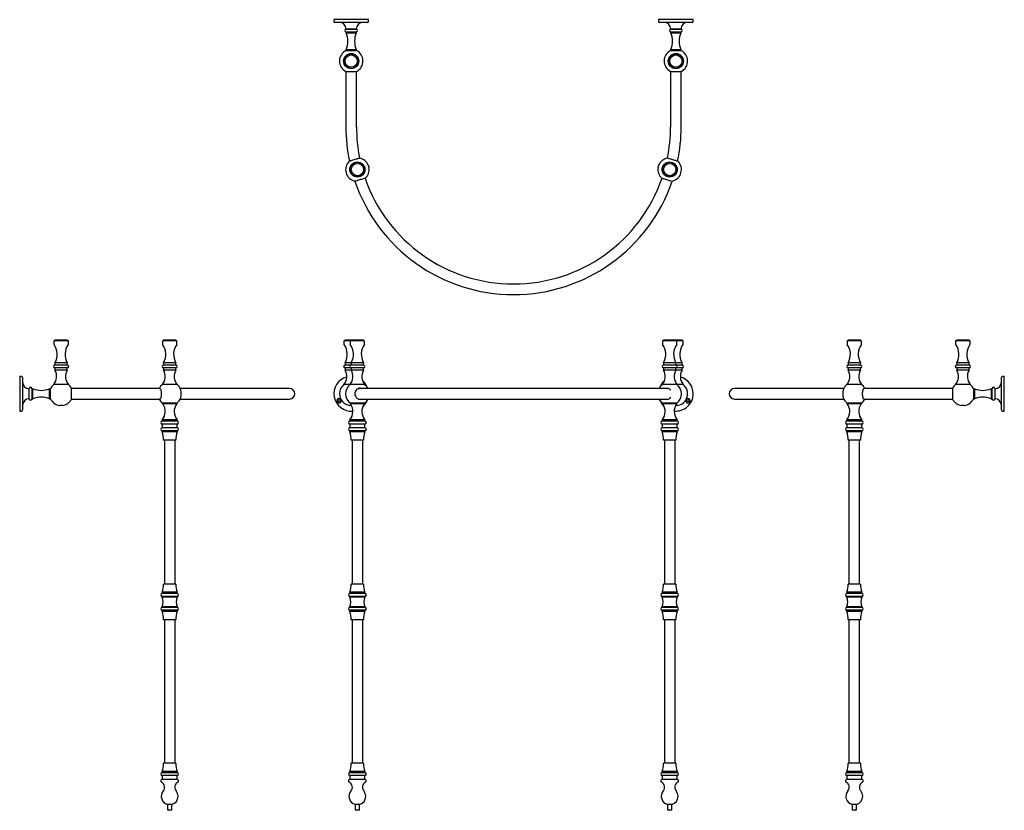
# Model space of a CAD drawing. Units: millimetres. Extents: x -422 to 1337, y -57 to 1356.
import ezdxf

# ---------------------------------------------------------------- set-up
doc = ezdxf.new("R2010")
doc.units = ezdxf.units.MM
doc.header["$LTSCALE"] = 0.5

msp = doc.modelspace()

# ---------------------------------------------------------------- linework, layer by layer
at = {"color": 7, "linetype": 'Continuous', "lineweight": 25}
for p, q in [((139.3, 1356.4), (139.3, 1353.4)), ((201.3, 1356.4), (139.3, 1356.4)), ((201.3, 1353.4), (201.3, 1356.4)), ((719.3, 1356.4), (719.3, 1353.4)), ((781.3, 1356.4), (719.3, 1356.4)), ((781.3, 1353.4), (781.3, 1356.4)), ((170.3, 1351.4), (141.3, 1351.4)), ((161.3, 1339.4), (179.3, 1339.4)), ((179.3, 1339.4), (161.3, 1339.4)), ((199.3, 1351.4), (170.3, 1351.4)), ((750.3, 1351.4), (721.3, 1351.4)), ((741.3, 1339.4), (759.3, 1339.4)), ((759.3, 1339.4), (741.3, 1339.4)), ((779.3, 1351.4), (750.3, 1351.4)), ((161.3, 1334.4), (161.3, 1332.7)), ((161.3, 1334.4), (179.3, 1334.4)), ((161.3, 1332.7), (179.3, 1332.7)), ((179.3, 1332.7), (179.3, 1334.4)), ((741.3, 1334.4), (741.3, 1332.7)), ((741.3, 1334.4), (759.3, 1334.4)), ((741.3, 1332.7), (759.3, 1332.7)), ((759.3, 1332.7), (759.3, 1334.4)), ((161.3, 1303.1), (161.3, 1301.3)), ((161.3, 1303.1), (179.3, 1303.1)), ((179.3, 1301.3), (179.3, 1303.1)), ((741.3, 1303.1), (741.3, 1301.3)), ((741.3, 1303.1), (759.3, 1303.1)), ((759.3, 1301.3), (759.3, 1303.1)), ((161.3, 1301.3), (179.3, 1301.3)), ((741.3, 1301.3), (759.3, 1301.3)), ((160.7, 1263.7), (179.9, 1263.7)), ((160.8, 1263.7), (160.8, 1164.4)), ((179.8, 1164.4), (179.8, 1263.7)), ((740.7, 1263.7), (759.9, 1263.7)), ((740.8, 1263.7), (740.8, 1164.4)), ((759.8, 1164.4), (759.8, 1263.7)), ((718.4, 1091.9), (718.5, 1091.7)), ((720.1, 1096.8), (719.9, 1096.7)), ((-361, 782.1), (-361, 777.1)), ((-335, 782.1), (-361, 782.1)), ((-359, 784.1), (-359, 782.1)), ((-359, 784.1), (-337.1, 784.1)), ((-337.1, 784.1), (-337, 784.1)), ((-337, 782.1), (-337, 784.1)), ((-335, 777.1), (-335, 782.1)), ((-167, 782.1), (-167, 777.1)), ((-141, 782.1), (-167, 782.1)), ((-165, 784.1), (-165, 782.1)), ((-165, 784.1), (-143, 784.1)), ((-143, 782.1), (-143, 784.1)), ((-143, 784.1), (-143, 784.1)), ((-141, 777.1), (-141, 782.1)), ((157.3, 782.1), (157.3, 777.1)), ((168.3, 782.1), (157.3, 782.1)), ((159.3, 784.1), (159.3, 782.1)), ((159.3, 784.1), (169.2, 784.1)), ((168.3, 782.1), (168.3, 777.1)), ((194.3, 782.1), (168.3, 782.1)), ((169.2, 784.1), (170.3, 784.1)), ((170.3, 784.1), (170.3, 782.1)), ((170.3, 784.1), (181, 784.1)), ((181, 784.1), (192.3, 784.1)), ((192.3, 782.1), (192.3, 784.1)), ((194.3, 777.1), (194.3, 782.1)), ((726.3, 782.1), (726.3, 777.1)), ((752.3, 782.1), (726.3, 782.1)), ((728.3, 784.1), (728.3, 782.1)), ((728.3, 784.1), (737.1, 784.1)), ((737.1, 784.1), (750.3, 784.1)), ((750.3, 782.1), (750.3, 784.1)), ((750.3, 784.1), (761.3, 784.1)), ((752.3, 777.1), (752.3, 782.1)), ((763.3, 782.1), (752.3, 782.1)), ((761.3, 782.1), (761.3, 784.1)), ((763.3, 777.1), (763.3, 782.1)), ((1056.1, 782.1), (1056.1, 777.1)), ((1082.1, 782.1), (1056.1, 782.1)), ((1058.1, 784.1), (1058.1, 782.1)), ((1058.1, 784.1), (1080.1, 784.1)), ((1080.1, 782.1), (1080.1, 784.1)), ((1082.1, 777.1), (1082.1, 782.1)), ((1250.1, 782.1), (1250.1, 777.1)), ((1276.1, 782.1), (1250.1, 782.1)), ((1252.1, 784.1), (1252.1, 782.1)), ((1252.1, 784.1), (1274.1, 784.1)), ((1274.1, 782.1), (1274.1, 784.1)), ((1276.1, 777.1), (1276.1, 782.1)), ((-359, 742.9), (-359, 739.1)), ((-337, 742.9), (-359, 742.9)), ((-337, 739.1), (-359, 739.1)), ((-337, 739.1), (-337, 742.9)), ((-165, 742.9), (-165, 739.1)), ((-143, 742.9), (-165, 742.9)), ((-143, 739.1), (-165, 739.1)), ((-143, 739.1), (-143, 742.9)), ((159.3, 742.9), (159.3, 739.1)), ((170.3, 742.9), (159.3, 742.9)), ((170.3, 739.1), (159.3, 739.1)), ((170.3, 742.9), (170.3, 739.1)), ((192.3, 742.9), (170.3, 742.9)), ((192.3, 739.1), (170.3, 739.1)), ((192.3, 739.1), (192.3, 742.9)), ((728.3, 742.9), (728.3, 739.1)), ((750.3, 742.9), (728.3, 742.9)), ((750.3, 739.1), (728.3, 739.1)), ((750.3, 739.1), (750.3, 742.9)), ((761.3, 742.9), (750.3, 742.9)), ((761.3, 739.1), (750.3, 739.1)), ((761.3, 739.1), (761.3, 742.9)), ((1058.1, 742.9), (1058.1, 739.1)), ((1080.1, 742.9), (1058.1, 742.9)), ((1080.1, 739.1), (1058.1, 739.1)), ((1080.1, 739.1), (1080.1, 742.9)), ((1252.1, 742.9), (1252.1, 739.1)), ((1274.1, 742.9), (1252.1, 742.9)), ((1274.1, 739.1), (1252.1, 739.1)), ((1274.1, 739.1), (1274.1, 742.9)), ((-359, 734.1), (-359, 730)), ((-337, 734.1), (-359, 734.1)), ((-337, 730), (-359, 730)), ((-337, 730), (-337, 734.1)), ((-165, 734.1), (-165, 730)), ((-143, 734.1), (-165, 734.1)), ((-143, 730), (-165, 730)), ((-143, 730), (-143, 734.1)), ((159.3, 734.1), (159.3, 730)), ((170.3, 734.1), (159.3, 734.1)), ((170.3, 730), (159.3, 730)), ((170.3, 734.1), (170.3, 730)), ((192.3, 734.1), (170.3, 734.1)), ((192.3, 730), (170.3, 730)), ((192.3, 730), (192.3, 734.1)), ((728.3, 734.1), (728.3, 730)), ((750.3, 734.1), (728.3, 734.1)), ((750.3, 730), (728.3, 730)), ((750.3, 730), (750.3, 734.1)), ((761.3, 734.1), (750.3, 734.1)), ((761.3, 730), (750.3, 730)), ((761.3, 730), (761.3, 734.1)), ((1058.1, 734.1), (1058.1, 730)), ((1080.1, 734.1), (1058.1, 734.1)), ((1080.1, 730), (1058.1, 730)), ((1080.1, 730), (1080.1, 734.1)), ((1252.1, 734.1), (1252.1, 730)), ((1274.1, 734.1), (1252.1, 734.1)), ((1274.1, 730), (1252.1, 730)), ((1274.1, 730), (1274.1, 734.1)), ((-419, 718.7), (-422, 718.7)), ((-422, 718.7), (-422, 656.7)), ((-417, 716.7), (-417, 673.2)), ((-335, 704.1), (-361.1, 704.1)), ((-361, 704.3), (-361, 704.1)), ((-335, 704.3), (-361, 704.3)), ((-335, 704.1), (-335, 704.3)), ((-141, 704.1), (-167.1, 704.1)), ((-167, 704.3), (-167, 704.1)), ((-141, 704.3), (-167, 704.3)), ((-141, 704.1), (-141, 704.3)), ((168.3, 704.1), (157.2, 704.1)), ((157.3, 704.3), (157.3, 704.1)), ((168.3, 704.3), (157.3, 704.3)), ((184.9, 704.1), (168.2, 704.1)), ((168.3, 704.3), (168.3, 704.1)), ((194.3, 704.3), (168.3, 704.3)), ((194.3, 704.1), (184.9, 704.1)), ((194.3, 704.1), (194.3, 704.3)), ((752.3, 704.1), (726.2, 704.1)), ((726.3, 704.3), (726.3, 704.1)), ((752.3, 704.3), (726.3, 704.3)), ((752.3, 704.1), (752.3, 704.3)), ((763.3, 704.3), (752.3, 704.3)), ((763.3, 704.1), (752.3, 704.1)), ((763.3, 704.1), (763.3, 704.3)), ((1056.1, 704.3), (1056.1, 704.1)), ((1082.1, 704.3), (1056.1, 704.3)), ((1081.6, 704.1), (1056.1, 704.1)), ((1082.2, 704.1), (1081.6, 704.1)), ((1082.1, 704.1), (1082.1, 704.3)), ((1250.1, 704.3), (1250.1, 704.1)), ((1276.1, 704.3), (1250.1, 704.3)), ((1263.1, 704.1), (1250.1, 704.1)), ((1276.2, 704.1), (1263.1, 704.1)), ((1276.1, 704.1), (1276.1, 704.3)), ((1332.1, 673.2), (1332.1, 716.7)), ((1337.1, 718.7), (1334.1, 718.7)), ((1337.1, 687.7), (1337.1, 718.7)), ((-405, 678.7), (-405, 696.7)), ((-398.3, 696.7), (-400, 696.7)), ((-400, 678.7), (-400, 696.7)), ((-398.3, 678.7), (-398.3, 696.7)), ((-367, 696.7), (-368.7, 696.7)), ((-368.7, 678.7), (-368.7, 696.7)), ((-367, 678.7), (-367, 696.7)), ((-329.3, 678.1), (-329.3, 697.3)), ((-230, 697.2), (-329.3, 697.2)), ((-170.9, 697.2), (-230, 697.2)), ((60, 697.2), (-135.3, 697.2)), ((737, 697.2), (183.4, 697.2)), ((184.8, 697.4), (185.4, 697.2)), ((1050.5, 697.2), (855.1, 697.2)), ((1145.1, 697.2), (1086, 697.2)), ((1244.4, 697.2), (1145.1, 697.2)), ((1244.4, 697.3), (1244.4, 687.7)), ((1244.4, 687.7), (1244.4, 678.1)), ((1283.8, 696.7), (1282.1, 696.7)), ((1282.1, 696.7), (1282.1, 687.7)), ((1282.1, 687.7), (1282.1, 678.7)), ((1283.8, 696.7), (1283.8, 687.7)), ((1283.8, 687.7), (1283.8, 678.7)), ((1315.1, 696.7), (1313.4, 696.7)), ((1313.4, 696.7), (1313.4, 687.7)), ((1313.4, 687.7), (1313.4, 678.7)), ((1315.1, 696.7), (1315.1, 687.7)), ((1315.1, 687.7), (1315.1, 678.7)), ((1320.1, 696.7), (1320.1, 687.7)), ((1320.1, 687.7), (1320.1, 678.7)), ((1337.1, 656.7), (1337.1, 687.7)), ((-417, 673.2), (-417, 658.7)), ((-400, 678.7), (-398.3, 678.7)), ((-368.7, 678.7), (-367, 678.7)), ((-329.3, 678.2), (-230, 678.2)), ((-230, 678.2), (-170.9, 678.2)), ((-166.5, 670.8), (-166.5, 669.8)), ((-141.5, 670.8), (-166.5, 670.8)), ((-141.5, 669.8), (-166.5, 669.8)), ((-141.5, 669.8), (-141.5, 670.8)), ((-135.3, 678.2), (60, 678.2)), ((168.8, 670.8), (168.8, 669.8)), ((184.7, 670.8), (168.8, 670.8)), ((184.7, 669.8), (168.8, 669.8)), ((183.4, 678.2), (737, 678.2)), ((193.8, 670.8), (184.7, 670.8)), ((193.8, 669.8), (184.7, 669.8)), ((193.8, 669.8), (193.8, 670.8)), ((726.8, 670.8), (726.8, 669.8)), ((751.8, 670.8), (726.8, 670.8)), ((751.8, 669.8), (726.8, 669.8)), ((751.8, 669.8), (751.8, 670.8)), ((855.1, 678.2), (1050.5, 678.2)), ((1056.6, 670.8), (1056.6, 669.8)), ((1081.1, 670.8), (1056.6, 670.8)), ((1081.1, 669.8), (1056.6, 669.8)), ((1081.6, 670.8), (1081.1, 670.8)), ((1081.6, 669.8), (1081.1, 669.8)), ((1081.6, 669.8), (1081.6, 670.8)), ((1086, 678.2), (1145.1, 678.2)), ((1145.1, 678.2), (1244.4, 678.2)), ((1282.1, 678.7), (1283.8, 678.7)), ((1313.4, 678.7), (1315.1, 678.7)), ((1332.1, 658.7), (1332.1, 673.2)), ((-422, 656.7), (-419, 656.7)), ((-350.7, 666.8), (-350.5, 666.7)), ((-345.5, 666.7), (-350.5, 666.7)), ((-345.5, 666.7), (-345.3, 666.8)), ((167.6, 666.8), (167.8, 666.7)), ((170.7, 666.7), (167.8, 666.7)), ((752.8, 666.7), (749.8, 666.7)), ((752.8, 666.7), (752.9, 666.8)), ((1260.4, 666.8), (1260.6, 666.7)), ((1265.6, 666.7), (1260.6, 666.7)), ((1265.6, 666.7), (1265.8, 666.8)), ((1334.1, 656.7), (1337.1, 656.7)), ((-167.5, 641.2), (-167.5, 638.6)), ((-140.5, 641.2), (-167.5, 641.2)), ((-140.5, 638.6), (-167.5, 638.6)), ((-167.5, 633.6), (-167.5, 626.6)), ((-140.5, 633.6), (-167.5, 633.6)), ((-140.5, 638.6), (-140.5, 641.2)), ((-140.5, 626.6), (-140.5, 633.6)), ((167.8, 641.2), (167.8, 638.6)), ((185, 641.2), (167.8, 641.2)), ((185, 638.6), (167.8, 638.6)), ((167.8, 633.6), (167.8, 626.6)), ((185, 633.6), (167.8, 633.6)), ((194.8, 641.2), (185, 641.2)), ((194.8, 638.6), (185, 638.6)), ((194.8, 633.6), (185, 633.6)), ((194.8, 638.6), (194.8, 641.2)), ((194.8, 626.6), (194.8, 633.6)), ((725.8, 641.2), (725.8, 638.6)), ((752.8, 641.2), (725.8, 641.2)), ((752.8, 638.6), (725.8, 638.6)), ((725.8, 633.6), (725.8, 626.6)), ((752.8, 633.6), (725.8, 633.6)), ((752.8, 638.6), (752.8, 641.2)), ((752.8, 626.6), (752.8, 633.6)), ((1055.6, 641.2), (1055.6, 638.6)), ((1082.1, 641.2), (1055.6, 641.2)), ((1082.1, 638.6), (1055.6, 638.6)), ((1055.6, 633.6), (1055.6, 626.6)), ((1082.1, 633.6), (1055.6, 633.6)), ((1082.6, 641.2), (1082.1, 641.2)), ((1082.6, 638.6), (1082.1, 638.6)), ((1082.6, 633.6), (1082.1, 633.6)), ((1082.6, 638.6), (1082.6, 641.2)), ((1082.6, 626.6), (1082.6, 633.6)), ((-140.5, 626.6), (-167.5, 626.6)), ((-167.5, 621.6), (-167.5, 619.4)), ((-140.5, 621.6), (-167.5, 621.6)), ((-140.5, 619.4), (-167.5, 619.4)), ((-140.5, 619.4), (-140.5, 621.6)), ((185, 626.6), (167.8, 626.6)), ((167.8, 621.6), (167.8, 619.4)), ((185, 621.6), (167.8, 621.6)), ((185, 619.4), (167.8, 619.4)), ((194.8, 626.6), (185, 626.6)), ((194.8, 621.6), (185, 621.6)), ((194.8, 619.4), (185, 619.4)), ((194.8, 619.4), (194.8, 621.6)), ((752.8, 626.6), (725.8, 626.6)), ((725.8, 621.6), (725.8, 619.4)), ((752.8, 621.6), (725.8, 621.6)), ((752.8, 619.4), (725.8, 619.4)), ((752.8, 619.4), (752.8, 621.6)), ((1082.1, 626.6), (1055.6, 626.6)), ((1055.6, 621.6), (1055.6, 619.4)), ((1082.1, 621.6), (1055.6, 621.6)), ((1082.1, 619.4), (1055.6, 619.4)), ((1082.6, 626.6), (1082.1, 626.6)), ((1082.6, 621.6), (1082.1, 621.6)), ((1082.6, 619.4), (1082.1, 619.4)), ((1082.6, 619.4), (1082.6, 621.6)), ((-143, 604.6), (-165, 604.6)), ((-163.5, 604.6), (-163.5, 347.6)), ((-144.5, 347.6), (-144.5, 604.6)), ((184.3, 604.6), (170.3, 604.6)), ((171.8, 604.6), (171.8, 347.6)), ((192.3, 604.6), (184.3, 604.6)), ((190.8, 347.6), (190.8, 604.6)), ((750.3, 604.6), (728.3, 604.6)), ((729.8, 604.6), (729.8, 347.6)), ((748.8, 347.6), (748.8, 604.6)), ((1079.7, 604.6), (1058.1, 604.6)), ((1059.6, 604.6), (1059.6, 347.6)), ((1078.6, 347.6), (1078.6, 604.6)), ((1080.1, 604.6), (1079.7, 604.6)), ((-164.9, 347.6), (-165, 347.6)), ((-143, 347.6), (-164.9, 347.6)), ((192.3, 347.6), (170.3, 347.6)), ((750.3, 347.6), (728.3, 347.6)), ((1078.8, 347.6), (1058.1, 347.6)), ((1080.1, 347.6), (1078.8, 347.6)), ((-167.5, 332.8), (-167.5, 330.6)), ((-167.4, 332.8), (-167.5, 332.8)), ((-167.4, 330.6), (-167.5, 330.6)), ((-167.5, 325.6), (-167.5, 324.1)), ((-167.4, 325.6), (-167.5, 325.6)), ((-167.4, 324.1), (-167.5, 324.1)), ((-140.5, 332.8), (-167.4, 332.8)), ((-140.5, 330.6), (-167.4, 330.6)), ((-140.5, 325.6), (-167.4, 325.6)), ((-140.5, 324.1), (-167.4, 324.1)), ((-140.5, 330.6), (-140.5, 332.8)), ((-140.5, 324.1), (-140.5, 325.6)), ((167.8, 332.8), (167.8, 330.6)), ((194.8, 332.8), (167.8, 332.8)), ((194.8, 330.6), (167.8, 330.6)), ((167.8, 325.6), (167.8, 324.1)), ((194.8, 325.6), (167.8, 325.6)), ((194.8, 324.1), (167.8, 324.1)), ((194.8, 330.6), (194.8, 332.8)), ((194.8, 324.1), (194.8, 325.6)), ((725.8, 332.8), (725.8, 330.6)), ((752.8, 332.8), (725.8, 332.8)), ((752.8, 330.6), (725.8, 330.6)), ((725.8, 325.6), (725.8, 324.1)), ((752.8, 325.6), (725.8, 325.6)), ((752.8, 324.1), (725.8, 324.1)), ((752.8, 330.6), (752.8, 332.8)), ((752.8, 324.1), (752.8, 325.6)), ((1055.6, 332.8), (1055.6, 330.6)), ((1081, 332.8), (1055.6, 332.8)), ((1081, 330.6), (1055.6, 330.6)), ((1055.6, 325.6), (1055.6, 324.1)), ((1081, 325.6), (1055.6, 325.6)), ((1081, 324.1), (1055.6, 324.1)), ((1082.6, 332.8), (1081, 332.8)), ((1082.6, 330.6), (1081, 330.6)), ((1082.6, 325.6), (1081, 325.6)), ((1082.6, 324.1), (1081, 324.1)), ((1082.6, 330.6), (1082.6, 332.8)), ((1082.6, 324.1), (1082.6, 325.6)), ((-167.5, 307.1), (-167.5, 305.6)), ((-167.4, 307.1), (-167.5, 307.1)), ((-167.4, 305.6), (-167.5, 305.6)), ((-167.5, 300.6), (-167.5, 298.4)), ((-167.4, 300.6), (-167.5, 300.6)), ((-140.5, 307.1), (-167.4, 307.1)), ((-140.5, 305.6), (-167.4, 305.6)), ((-140.5, 300.6), (-167.4, 300.6)), ((-140.5, 305.6), (-140.5, 307.1)), ((-140.5, 298.4), (-140.5, 300.6)), ((167.8, 307.1), (167.8, 305.6)), ((194.8, 307.1), (167.8, 307.1)), ((194.8, 305.6), (167.8, 305.6)), ((167.8, 300.6), (167.8, 298.4)), ((194.8, 300.6), (167.8, 300.6)), ((194.8, 305.6), (194.8, 307.1)), ((194.8, 298.4), (194.8, 300.6)), ((725.8, 307.1), (725.8, 305.6)), ((752.8, 307.1), (725.8, 307.1)), ((752.8, 305.6), (725.8, 305.6)), ((725.8, 300.6), (725.8, 298.4)), ((752.8, 300.6), (725.8, 300.6)), ((752.8, 305.6), (752.8, 307.1)), ((752.8, 298.4), (752.8, 300.6)), ((1055.6, 307.1), (1055.6, 305.6)), ((1081, 307.1), (1055.6, 307.1)), ((1081, 305.6), (1055.6, 305.6)), ((1055.6, 300.6), (1055.6, 298.4)), ((1081, 300.6), (1055.6, 300.6)), ((1082.6, 307.1), (1081, 307.1)), ((1082.6, 305.6), (1081, 305.6)), ((1082.6, 300.6), (1081, 300.6)), ((1082.6, 305.6), (1082.6, 307.1)), ((1082.6, 298.4), (1082.6, 300.6)), ((-167.4, 298.4), (-167.5, 298.4)), ((-140.5, 298.4), (-167.4, 298.4)), ((-164.9, 283.6), (-165, 283.6)), ((-143, 283.6), (-164.9, 283.6)), ((-163.5, 283.6), (-163.5, 27.1)), ((-144.5, 27.1), (-144.5, 283.6)), ((194.8, 298.4), (167.8, 298.4)), ((192.3, 283.6), (170.3, 283.6)), ((171.8, 283.6), (171.8, 27.1)), ((190.8, 27.1), (190.8, 283.6)), ((752.8, 298.4), (725.8, 298.4)), ((750.3, 283.6), (728.3, 283.6)), ((729.8, 283.6), (729.8, 27.1)), ((748.8, 27.1), (748.8, 283.6)), ((1081, 298.4), (1055.6, 298.4)), ((1078.8, 283.6), (1058.1, 283.6)), ((1059.6, 283.6), (1059.6, 27.1)), ((1078.6, 27.1), (1078.6, 283.6)), ((1080.1, 283.6), (1078.8, 283.6)), ((1082.6, 298.4), (1081, 298.4)), ((-143, 27.1), (-165, 27.1)), ((192.3, 27.1), (170.3, 27.1)), ((750.3, 27.1), (728.3, 27.1)), ((1077.8, 27.1), (1058.1, 27.1)), ((1080.1, 27.1), (1077.8, 27.1)), ((-167.5, 12.3), (-167.5, 10.1)), ((-140.5, 12.3), (-167.5, 12.3)), ((-140.5, 10.1), (-167.5, 10.1)), ((-167.5, 5.1), (-167.5, -1.9)), ((-140.5, 5.1), (-167.5, 5.1)), ((-140.5, 10.1), (-140.5, 12.3)), ((-140.5, -1.9), (-140.5, 5.1)), ((167.8, 12.3), (167.8, 10.1)), ((194.8, 12.3), (167.8, 12.3)), ((194.8, 10.1), (167.8, 10.1)), ((167.8, 5.1), (167.8, -1.9)), ((194.8, 5.1), (167.8, 5.1)), ((194.8, 10.1), (194.8, 12.3)), ((194.8, -1.9), (194.8, 5.1)), ((725.8, 12.3), (725.8, 10.1)), ((752.8, 12.3), (725.8, 12.3)), ((752.8, 10.1), (725.8, 10.1)), ((725.8, 5.1), (725.8, -1.9)), ((752.8, 5.1), (725.8, 5.1)), ((752.8, 10.1), (752.8, 12.3)), ((752.8, -1.9), (752.8, 5.1)), ((1055.6, 12.3), (1055.6, 10.1)), ((1079.8, 12.3), (1055.6, 12.3)), ((1079.8, 10.1), (1055.6, 10.1)), ((1055.6, 5.1), (1055.6, -1.9)), ((1079.8, 5.1), (1055.6, 5.1)), ((1082.6, 12.3), (1079.8, 12.3)), ((1082.6, 10.1), (1079.8, 10.1)), ((1082.6, 5.1), (1079.8, 5.1)), ((1082.6, 10.1), (1082.6, 12.3)), ((1082.6, -1.9), (1082.6, 5.1)), ((-140.5, -1.9), (-167.5, -1.9)), ((194.8, -1.9), (167.8, -1.9)), ((752.8, -1.9), (725.8, -1.9)), ((1079.8, -1.9), (1055.6, -1.9)), ((1082.6, -1.9), (1079.8, -1.9)), ((-158, -46.4), (-158, -55.9)), ((-150, -46.4), (-158, -46.4)), ((-150, -55.9), (-150, -46.4)), ((177.3, -46.4), (177.3, -55.9)), ((185.3, -46.4), (177.3, -46.4)), ((185.3, -55.9), (185.3, -46.4)), ((735.3, -46.4), (735.3, -55.9)), ((743.3, -46.4), (735.3, -46.4)), ((743.3, -55.9), (743.3, -46.4)), ((1065.1, -46.4), (1065.1, -55.9)), ((1072.3, -46.4), (1065.1, -46.4)), ((1073.1, -46.4), (1072.3, -46.4)), ((1073.1, -55.9), (1073.1, -46.4)), ((-158, -55.9), (-157, -56.9)), ((-158, -55.9), (-153.9, -55.9)), ((-154, -56.9), (-157, -56.9)), ((-151, -56.9), (-154, -56.9)), ((-153.9, -55.9), (-150, -55.9)), ((-151, -56.9), (-150, -55.9)), ((177.3, -55.9), (178.3, -56.9)), ((177.3, -55.9), (185.3, -55.9)), ((184.3, -56.9), (178.3, -56.9)), ((184.3, -56.9), (185.3, -55.9)), ((735.3, -55.9), (736.3, -56.9)), ((735.3, -55.9), (736.8, -55.9)), ((737.5, -56.9), (736.3, -56.9)), ((736.8, -55.9), (743.3, -55.9)), ((742.3, -56.9), (737.5, -56.9)), ((742.3, -56.9), (743.3, -55.9)), ((1065.1, -55.9), (1066.1, -56.9)), ((1065.1, -55.9), (1073.1, -55.9)), ((1072.1, -56.9), (1066.1, -56.9)), ((1072.1, -56.9), (1073.1, -55.9))]:
    msp.add_line(p, q, dxfattribs=at)
at = {"color": 7, "linetype": 'Continuous', "lineweight": 25, "flags": 128}
for points in [[(185.8, 1108.9), (185.6, 1108.8), (185.1, 1108.7), (184.3, 1108.4), (183.1, 1108.1), (181.8, 1107.7), (180.2, 1107.3), (178.5, 1106.8), (176.6, 1106.2), (174.8, 1105.7), (173, 1105.2), (171.4, 1104.7), (169.9, 1104.3), (168.6, 1104), (167.6, 1103.7), (167, 1103.5), (166.6, 1103.4), (166.6, 1103.4)], [(754.1, 1103.2), (753.9, 1103.3), (753.4, 1103.4), (752.6, 1103.7), (751.5, 1104), (750.1, 1104.4), (748.5, 1104.9), (746.8, 1105.4), (745, 1105.9), (743.2, 1106.5), (741.4, 1107), (739.7, 1107.5), (738.2, 1107.9), (737, 1108.3), (736, 1108.6), (735.3, 1108.8), (735, 1108.9), (734.9, 1108.9)], [(200.6, 1096.5), (200.7, 1096.3), (200.8, 1095.8), (201.1, 1095), (201.3, 1094.1), (201.6, 1093.2), (201.8, 1092.4), (202, 1091.9), (202, 1091.7), (202, 1091.7)], [(200.6, 1096.5), (200.6, 1096.5), (200.7, 1096.1)], [(200.7, 1096.1), (200.9, 1095.5), (201.2, 1094.6), (201.4, 1093.7), (201.7, 1092.8), (201.9, 1092.1), (202, 1091.8), (202, 1091.7)], [(718.4, 1091.9), (718.5, 1092.1), (718.6, 1092.6), (718.9, 1093.4), (719.1, 1094.3), (719.4, 1095.2), (719.6, 1096), (719.8, 1096.5), (719.9, 1096.7), (719.9, 1096.7)], [(176.8, 1067.9), (176.9, 1067.9), (177.4, 1068.1), (178.3, 1068.3), (179.4, 1068.6), (180.8, 1069), (182.4, 1069.5), (184.1, 1070), (185.9, 1070.5), (187.7, 1071), (189.5, 1071.5), (191.2, 1072), (192.7, 1072.4), (193.9, 1072.8), (194.9, 1073.1), (195.6, 1073.3), (195.9, 1073.4), (196, 1073.4)], [(724.4, 1073.5), (724.6, 1073.4), (725.1, 1073.3), (726, 1073), (727.1, 1072.7), (728.5, 1072.3), (730.1, 1071.8), (731.8, 1071.3), (733.6, 1070.8), (735.4, 1070.3), (737.2, 1069.7), (738.8, 1069.2), (740.3, 1068.8), (741.5, 1068.5)], [(-172.6, 697.2), (-172.4, 697.4), (-171.9, 697.6), (-171.4, 697.5), (-170.9, 697.1), (-170.4, 696.3), (-170, 695.2), (-169.6, 693.8), (-169.3, 692.2), (-169.1, 690.5), (-169, 688.6), (-169, 686.7), (-169.1, 684.8), (-169.3, 683.1), (-169.6, 681.5), (-170, 680.1), (-170.4, 679), (-170.9, 678.2), (-171.4, 677.8), (-171.9, 677.7), (-172.4, 677.9), (-172.6, 678.2)], [(1084, 687.7), (1084, 689.5), (1084.2, 691.4), (1084.4, 693.1), (1084.8, 694.6), (1085.2, 695.8), (1085.6, 696.7), (1086.2, 697.4), (1086.7, 697.6), (1087.2, 697.5), (1087.7, 697.2)], [(1087.7, 678.2), (1087.2, 677.8), (1086.7, 677.7), (1086.2, 677.9), (1085.6, 678.6), (1085.2, 679.5), (1084.8, 680.7), (1084.4, 682.2), (1084.2, 683.9), (1084, 685.8), (1084, 687.7)]]:
    msp.add_lwpolyline(points, dxfattribs=at)
at = {"color": 7, "linetype": 'Continuous', "lineweight": 25}
for centre, radius in [((170.3, 1282.4), 13.5), ((170.3, 1282.4), 13), ((170.3, 1282.4), 11), ((750.3, 1282.4), 13.5), ((750.3, 1282.4), 13), ((750.3, 1282.4), 11), ((181.3, 1088.4), 13.5), ((181.3, 1088.4), 13), ((181.3, 1088.4), 11), ((739.3, 1088.4), 13.5), ((739.3, 1088.4), 13), ((739.3, 1088.4), 11), ((148.6, 675.2), 2), ((771.9, 675.2), 2)]:
    msp.add_circle(centre, radius, dxfattribs=at)
for centre, radius, start, end in [((141.3, 1353.4), 2, 180, 270), ((149.3, 1339.4), 12, 0, 90), ((161.3, 1336.9), 2.5, 90, 270), ((191.3, 1339.4), 12, 90, 180), ((179.3, 1336.9), 2.5, 270, 90), ((199.3, 1353.4), 2, 270, 0), ((721.3, 1353.4), 2, 180, 270), ((729.3, 1339.4), 12, 0, 90), ((741.3, 1336.9), 2.5, 90, 270), ((771.3, 1339.4), 12, 90, 180), ((759.3, 1336.9), 2.5, 270, 90), ((779.3, 1353.4), 2, 270, 0), ((126.3, 1317.9), 38, 337.0805, 22.9195), ((214.3, 1317.9), 38, 157.0805, 202.9195), ((706.3, 1317.9), 38, 337.0805, 22.9195), ((794.3, 1317.9), 38, 157.0805, 202.9195), ((170.3, 1282.4), 21, 115.3769, 242.7971), ((170.3, 1282.4), 21, 297.2029, 64.6231), ((750.3, 1282.4), 21, 115.3769, 242.7971), ((750.3, 1282.4), 21, 297.2029, 64.6231), ((460.3, 1164.4), 299.5, 180, 191.7272), ((460.3, 1164.4), 280.5, 180, 191.4377), ((460.3, 1164.4), 280.5, 348.5798, 0), ((460.3, 1164.4), 299.5, 348.2567, 0), ((181.3, 1088.4), 21, 22.8291, 77.555), ((739.3, 1088.4), 21, 101.9369, 156.6629), ((181.3, 1088.4), 21, 134.4288, 257.555), ((181.3, 1088.4), 21, 314.4288, 9.1548), ((739.3, 1088.4), 21, 170.3371, 225.0631), ((739.3, 1088.4), 21, 282.445, 45.0631), ((460.3, 1164.4), 280.5, 198.9878, 341.0284), ((460.3, 1164.4), 299.5, 198.7976, 341.2024), ((-359, 777.1), 2, 180, 215.0968), ((-386, 758.1), 31, 330.5713, 35.0968), ((-310, 758.1), 31, 144.9032, 209.4287), ((-337, 777.1), 2, 324.9032, 0), ((-165, 777.1), 2, 180, 215.0968), ((-192, 758.1), 31, 330.5713, 35.0968), ((-116, 758.1), 31, 144.9032, 209.4287), ((-143, 777.1), 2, 324.9032, 0), ((159.3, 777.1), 2, 180, 215.0968), ((132.3, 758.1), 31, 330.5713, 35.0968), ((170.3, 777.1), 2, 180, 215.0968), ((143.3, 758.1), 31, 330.5713, 35.0968), ((219.3, 758.1), 31, 144.9032, 209.4287), ((192.3, 777.1), 2, 324.9032, 0), ((728.3, 777.1), 2, 180, 215.0968), ((701.3, 758.1), 31, 330.5713, 35.0968), ((777.3, 758.1), 31, 144.9032, 209.4287), ((750.3, 777.1), 2, 324.9032, 0), ((788.3, 758.1), 31, 144.9032, 209.4287), ((761.3, 777.1), 2, 324.9032, 0), ((1058.1, 777.1), 2, 180, 215.0968), ((1031.1, 758.1), 31, 330.5713, 35.0968), ((1107.1, 758.1), 31, 144.9032, 209.4287), ((1080.1, 777.1), 2, 324.9032, 0), ((1252.1, 777.1), 2, 180, 215.0968), ((1225.1, 758.1), 31, 330.5713, 35.0968), ((1301.1, 758.1), 31, 144.9032, 209.4287), ((1274.1, 777.1), 2, 324.9032, 0), ((-359, 736.6), 2.5, 90, 270), ((-337, 736.6), 2.5, 270, 90), ((-165, 736.6), 2.5, 90, 270), ((-143, 736.6), 2.5, 270, 90), ((159.3, 736.6), 2.5, 90, 270), ((170.3, 736.6), 2.5, 90, 270), ((192.3, 736.6), 2.5, 270, 90), ((728.3, 736.6), 2.5, 90, 270), ((750.3, 736.6), 2.5, 270, 90), ((761.3, 736.6), 2.5, 270, 90), ((1058.1, 736.6), 2.5, 90, 270), ((1080.1, 736.6), 2.5, 270, 90), ((1252.1, 736.6), 2.5, 90, 270), ((1274.1, 736.6), 2.5, 270, 90), ((-379, 718.6), 23, 321.5, 29.5918), ((-317, 718.6), 23, 150.4082, 218.5), ((-185, 718.6), 23, 321.5, 29.5918), ((-123, 718.6), 23, 150.4082, 218.5), ((139.3, 718.6), 23, 321.5, 29.5918), ((150.3, 718.6), 23, 321.5, 29.5918), ((212.3, 718.6), 23, 150.4082, 218.5), ((708.3, 718.6), 23, 321.5, 29.5918), ((770.3, 718.6), 23, 150.4082, 218.5), ((781.3, 718.6), 23, 150.4082, 218.5), ((1038.1, 718.6), 23, 321.5, 29.5918), ((1100.1, 718.6), 23, 150.4082, 218.5), ((1232.1, 718.6), 23, 321.5, 29.5918), ((1294.1, 718.6), 23, 150.4082, 218.5), ((-419, 716.7), 2, 0, 90), ((-405, 708.7), 12, 180, 270), ((-348, 687.7), 21, 128.4205, 154.6231), ((-348, 687.7), 21, 27.2029, 51.5795), ((-154, 687.7), 21, 128.4205, 153.1035), ((-154, 687.7), 21, 23.8309, 51.5795), ((170.3, 687.7), 31, 104.9976, 275.5345), ((170.3, 687.7), 21, 128.4205, 180), ((181.3, 687.7), 21, 128.4205, 233.4704), ((170.3, 687.7), 31, 19.9681, 49.2127), ((181.3, 687.7), 21, 26.8965, 51.5795), ((739.3, 687.7), 21, 128.4205, 153.1035), ((750.3, 687.7), 31, 130.7873, 160.0319), ((739.3, 687.7), 21, 0, 51.5795), ((750.3, 687.7), 21, 276.8371, 51.5795), ((750.3, 687.7), 31, 0, 75.0024), ((1069.1, 687.7), 21, 128.4205, 156.507), ((1069.1, 687.7), 21, 26.8965, 51.5795), ((1263.1, 687.7), 21, 128.4205, 152.7971), ((1263.1, 687.7), 21, 25.3769, 51.5795), ((1320.1, 708.7), 12, 270, 0), ((1334.1, 716.7), 2, 90, 180), ((-402.5, 696.7), 2.5, 0, 180), ((-383.5, 731.7), 38, 247.0805, 292.9195), ((-155.7, 688.6), 22.2, 357.5488, 19.8332), ((-155.7, 686.7), 22.2, 340.1668, 2.4512), ((60, 687.7), 9.5, 270, 90), ((170.3, 687.7), 21, 180, 263.1629), ((186.4, 687.9), 9.69, 72.3799, 181.5862), ((186.4, 687.4), 9.69, 178.4138, 287.6201), ((734, 688.3), 9.37, 37.56, 108.5991), ((750.3, 687.7), 31, 264.4655, 0), ((739.3, 687.7), 21, 306.5296, 0), ((855.1, 687.7), 9.5, 90, 270), ((1074.7, 687.7), 26.2, 161.3566, 198.6434), ((1298.6, 731.7), 38, 247.0805, 292.9195), ((1317.6, 696.7), 2.5, 0, 180), ((-405, 666.7), 12, 90, 180), ((-402.5, 678.7), 2.5, 180, 0), ((-383.5, 643.7), 38, 67.0805, 112.9195), ((-348, 687.7), 21, 205.3769, 263.1629), ((-348, 687.7), 21, 276.8371, 332.7971), ((-154, 687.7), 21, 206.8965, 233.4704), ((-185, 656.1), 23, 319.5409, 36.4527), ((-123, 656.1), 23, 143.5473, 220.4591), ((-154, 687.7), 21, 306.5296, 336.1691), ((148.6, 675.2), 4, 30, 210), ((148.6, 675.2), 4, 210, 30), ((150.3, 656.1), 23, 319.5409, 36.4527), ((212.3, 656.1), 23, 143.5473, 220.4591), ((170.3, 687.7), 31, 311.5653, 340.0319), ((181.3, 687.7), 21, 306.5296, 333.1035), ((739.3, 687.7), 21, 206.8965, 233.4704), ((750.3, 687.7), 31, 199.9681, 228.4347), ((708.3, 656.1), 23, 319.5409, 36.4527), ((734, 687), 9.34, 251.2711, 322.5698), ((770.3, 656.1), 23, 143.5473, 220.4591), ((771.9, 675.2), 4, 150, 330), ((771.9, 675.2), 4, 330, 150), ((1069.1, 687.7), 21, 203.493, 233.4704), ((1038.1, 656.1), 23, 319.5409, 36.4527), ((1100.1, 656.1), 23, 143.5473, 220.4591), ((1069.1, 687.7), 21, 306.5296, 333.1035), ((1263.1, 687.7), 21, 207.2029, 263.1629), ((1263.1, 687.7), 21, 276.8371, 334.6231), ((1298.6, 643.7), 38, 67.0805, 112.9195), ((1317.6, 678.7), 2.5, 180, 0), ((1320.1, 666.7), 12, 0, 90), ((-419, 658.7), 2, 270, 0), ((1334.1, 658.7), 2, 180, 270), ((-167.5, 636.1), 2.5, 90, 270), ((-140.5, 636.1), 2.5, 270, 90), ((167.8, 636.1), 2.5, 90, 270), ((194.8, 636.1), 2.5, 270, 90), ((725.8, 636.1), 2.5, 90, 270), ((752.8, 636.1), 2.5, 270, 90), ((1055.6, 636.1), 2.5, 90, 270), ((1082.6, 636.1), 2.5, 270, 90), ((-167.5, 624.1), 2.5, 90, 270), ((-210, 604.6), 45, 0, 19.1881), ((-98, 604.6), 45, 160.8119, 180), ((-140.5, 624.1), 2.5, 270, 90), ((167.8, 624.1), 2.5, 90, 270), ((125.3, 604.6), 45, 0, 19.1881), ((237.3, 604.6), 45, 160.8119, 180), ((194.8, 624.1), 2.5, 270, 90), ((725.8, 624.1), 2.5, 90, 270), ((683.3, 604.6), 45, 0, 19.1881), ((795.3, 604.6), 45, 160.8119, 180), ((752.8, 624.1), 2.5, 270, 90), ((1055.6, 624.1), 2.5, 90, 270), ((1013.1, 604.6), 45, 0, 19.1881), ((1125.1, 604.6), 45, 160.8119, 180), ((1082.6, 624.1), 2.5, 270, 90), ((-210, 347.6), 45, 340.8119, 0), ((-98, 347.6), 45, 180, 199.1881), ((125.3, 347.6), 45, 340.8119, 0), ((237.3, 347.6), 45, 180, 199.1881), ((683.3, 347.6), 45, 340.8119, 0), ((795.3, 347.6), 45, 180, 199.1881), ((1013.1, 347.6), 45, 340.8119, 0), ((1125.1, 347.6), 45, 180, 199.1881), ((-167.5, 328.1), 2.5, 90, 270), ((-184.5, 315.6), 19, 333.4746, 26.5254), ((-123.5, 315.6), 19, 153.4746, 206.5254), ((-140.5, 328.1), 2.5, 270, 90), ((167.8, 328.1), 2.5, 90, 270), ((150.8, 315.6), 19, 333.4746, 26.5254), ((211.8, 315.6), 19, 153.4746, 206.5254), ((194.8, 328.1), 2.5, 270, 90), ((725.8, 328.1), 2.5, 90, 270), ((708.8, 315.6), 19, 333.4746, 26.5254), ((769.8, 315.6), 19, 153.4746, 206.5254), ((752.8, 328.1), 2.5, 270, 90), ((1055.6, 328.1), 2.5, 90, 270), ((1038.6, 315.6), 19, 333.4746, 26.5254), ((1099.6, 315.6), 19, 153.4746, 206.5254), ((1082.6, 328.1), 2.5, 270, 90), ((-167.5, 303.1), 2.5, 90, 270), ((-140.5, 303.1), 2.5, 270, 90), ((167.8, 303.1), 2.5, 90, 270), ((194.8, 303.1), 2.5, 270, 90), ((725.8, 303.1), 2.5, 90, 270), ((752.8, 303.1), 2.5, 270, 90), ((1055.6, 303.1), 2.5, 90, 270), ((1082.6, 303.1), 2.5, 270, 90), ((-210, 283.6), 45, 0, 19.1881), ((-98, 283.6), 45, 160.8119, 180), ((125.3, 283.6), 45, 0, 19.1881), ((237.3, 283.6), 45, 160.8119, 180), ((683.3, 283.6), 45, 0, 19.1881), ((795.3, 283.6), 45, 160.8119, 180), ((1013.1, 283.6), 45, 0, 19.1881), ((1125.1, 283.6), 45, 160.8119, 180), ((-210, 27.1), 45, 340.8119, 0), ((-98, 27.1), 45, 180, 199.1881), ((125.3, 27.1), 45, 340.8119, 0), ((237.3, 27.1), 45, 180, 199.1881), ((683.3, 27.1), 45, 340.8119, 0), ((795.3, 27.1), 45, 180, 199.1881), ((1013.1, 27.1), 45, 340.8119, 0), ((1125.1, 27.1), 45, 180, 199.1881), ((-167.5, 7.6), 2.5, 90, 270), ((-140.5, 7.6), 2.5, 270, 90), ((167.8, 7.6), 2.5, 90, 270), ((194.8, 7.6), 2.5, 270, 90), ((725.8, 7.6), 2.5, 90, 270), ((752.8, 7.6), 2.5, 270, 90), ((1055.6, 7.6), 2.5, 90, 270), ((1082.6, 7.6), 2.5, 270, 90), ((-167.5, -4.4), 2.5, 90, 243.8961), ((-173, -15.6), 10, 319.4642, 63.8961), ((-135, -15.6), 10, 116.1039, 220.5358), ((-140.5, -4.4), 2.5, 296.1039, 90), ((167.8, -4.4), 2.5, 90, 243.8961), ((162.3, -15.6), 10, 319.4642, 63.8961), ((200.3, -15.6), 10, 116.1039, 220.5358), ((194.8, -4.4), 2.5, 296.1039, 90), ((725.8, -4.4), 2.5, 90, 243.8961), ((720.3, -15.6), 10, 319.4642, 63.8961), ((758.3, -15.6), 10, 116.1039, 220.5358), ((752.8, -4.4), 2.5, 296.1039, 90), ((1055.6, -4.4), 2.5, 90, 243.8961), ((1050.1, -15.6), 10, 319.4642, 63.8961), ((1088.1, -15.6), 10, 116.1039, 220.5358), ((1082.6, -4.4), 2.5, 296.1039, 90), ((-154, -31.9), 15, 139.4642, 254.534), ((-154, -31.9), 15, 285.466, 0), ((-154, -31.9), 15, 0, 40.5358), ((181.3, -31.9), 15, 139.4642, 254.534), ((181.3, -31.9), 15, 285.466, 0), ((181.3, -31.9), 15, 0, 40.5358), ((739.3, -31.9), 15, 139.4642, 254.534), ((739.3, -31.9), 15, 285.466, 0), ((739.3, -31.9), 15, 0, 40.5358), ((1069.1, -31.9), 15, 139.4642, 254.534), ((1069.1, -31.9), 15, 285.466, 0), ((1069.1, -31.9), 15, 0, 40.5358)]:
    msp.add_arc(centre, radius, start, end, dxfattribs=at)
msp.add_open_spline([(735.2, 697.2), (735.3, 697.2), (735.4, 697.3), (735.6, 697.3), (735.7, 697.3)], degree=3, knots=[0, 0, 0, 0, 0.745559, 1, 1, 1, 1], dxfattribs=at)

doc.saveas('drawing.dxf')
